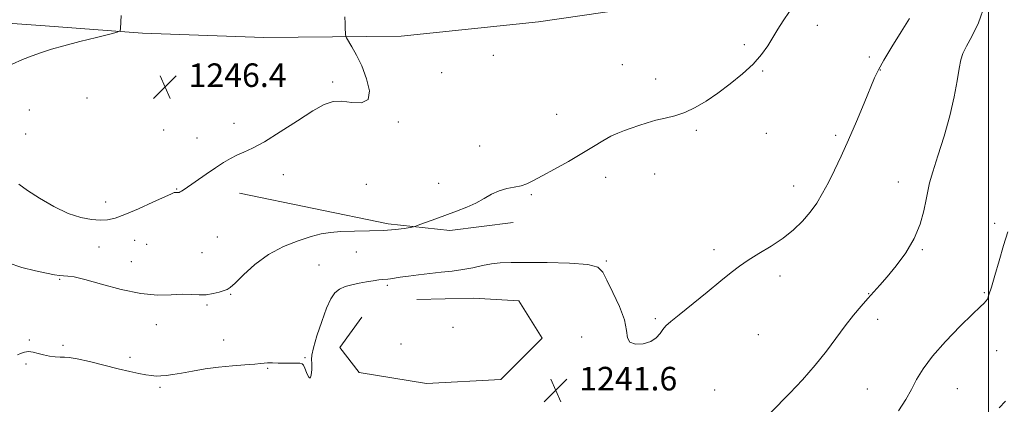
# Model space of a CAD drawing. Extents: x 2144800 to 2147700, y 334800 to 337700.
# Drawn here: x 2146171 to 2146505, y 336064 to 336194 of the extents above; entities that cross this region are included whole.
import ezdxf

# ---------------------------------------------------------------- set-up
doc = ezdxf.new("R2010")
doc.units = 0
doc.header["$MEASUREMENT"] = 0
for name, color, linetype, lineweight in [('DTM HARD BREAKLINE', 7, 'Continuous', 0), ('DTM SPOT ELEVATION', 2, 'Continuous', 13), ('GRID LINE', 7, 'Continuous', 0), ('INDEX CONTOUR', 41, 'Continuous', 13), ('INTERMEDIATE CONTOUR', 44, 'Continuous', 0), ('SPOT ELEVATION', 7, 'Continuous', 0)]:
    doc.layers.add(name, color=color, linetype=linetype, lineweight=lineweight)
doc.styles.add('Style-ITALICS', font='ITALICS.shx')

# ---------------------------------------------------------------- blocks, each defined once
blk = doc.blocks.new('SPOT')
at = {"layer": 'SPOT ELEVATION'}
for p, q in [((-3.91, -3.91), (3.82, 3.81)), ((-1.65, 3.77), (1.72, -3.93))]:
    blk.add_line(p, q, dxfattribs=at)

msp = doc.modelspace()

# ---------------------------------------------------------------- linework, layer by layer
at = {"layer": 'DTM HARD BREAKLINE'}
for points in [[(2146152.18, 336194.26, 1244.87), (2146179.37, 336192.31, 1245.56), (2146212.54, 336189.85, 1246.13), (2146253.68, 336188.37, 1246.34), (2146300.39, 336188.83, 1245.77), (2146347.08, 336193.73, 1245.4), (2146413.43, 336203.46, 1244.87), (2146448.54, 336209.78, 1243.77)], [(2146245.41, 336135.47, 1245.41), (2146270.67, 336130.31, 1244.92), (2146295.94, 336125.16, 1244.32), (2146316.99, 336122.81, 1243.57), (2146338.51, 336125.6, 1243.22)], [(2146305.75, 336099.42, 1241.02), (2146324.93, 336099.88, 1240.92), (2146340.37, 336098.94, 1240.82), (2146348.32, 336086.3, 1240.82), (2146334.27, 336072.27, 1240.82), (2146309.01, 336070.88, 1240.87), (2146286.09, 336074.63, 1240.82), (2146279.54, 336083.06, 1240.82), (2146287.03, 336093.35, 1240.77)]]:
    msp.add_polyline3d(points, dxfattribs=at)
at = {"layer": 'DTM SPOT ELEVATION'}
for p in [(2146441.86, 336192.51, 1243.5), (2146417.03, 336185.97, 1244.33), (2146331.72, 336182.39, 1245.58), (2146459.53, 336181.72, 1242.24), (2146375.59, 336179.2, 1244.85), (2146314.2, 336176.46, 1245.75), (2146423.3, 336177.07, 1243.86), (2146463.23, 336177.38, 1241.95), (2146277.14, 336173.31, 1246.17), (2146386.92, 336174.33, 1244.55), (2146193.6, 336167.85, 1247.07), (2146174.02, 336163.76, 1246.84), (2146353.21, 336162.31, 1244.79), (2146243.6, 336159.23, 1246.47), (2146299.42, 336159.73, 1245.92), (2146172.82, 336155.63, 1246.77), (2146219.68, 336156.99, 1246.67), (2146400.74, 336156.87, 1243.77), (2146424.48, 336155.82, 1243.28), (2146448.08, 336155.17, 1242.3), (2146231.06, 336154.26, 1246.59), (2146327.13, 336151.49, 1244.97), (2146260.39, 336141.79, 1245.48), (2146386.53, 336141.99, 1243.25), (2146288.58, 336138.48, 1245.1), (2146313.09, 336138.84, 1244.86), (2146369.84, 336140.88, 1243.47), (2146433.74, 336137.99, 1242.64), (2146469.31, 336139.28, 1240.68), (2146224.12, 336136.96, 1246.08), (2146344.62, 336135.03, 1243.81), (2146200.03, 336132.51, 1246.81), (2146502.13, 336125.27, 1238.42), (2146209.8, 336119.54, 1244.93), (2146213.93, 336118.13, 1244.75), (2146237.88, 336120.62, 1245), (2146197.73, 336117.19, 1244.88), (2146232.68, 336115.26, 1244.66), (2146285.16, 336115.5, 1243.12), (2146406.66, 336116.38, 1242.37), (2146477.56, 336116.29, 1239.87), (2146208.7, 336112.28, 1244.33), (2146272.42, 336111.12, 1242.93), (2146370.07, 336112.53, 1242.06), (2146184.37, 336106.29, 1243.91), (2146295.66, 336104.23, 1241.75), (2146429.16, 336107.37, 1241.55), (2146242.42, 336101.14, 1243.91), (2146459.22, 336101.39, 1240.05), (2146498.62, 336101.7, 1238.16), (2146234.45, 336097.5, 1243.87), (2146217.21, 336090.81, 1243.76), (2146386.73, 336092.87, 1242.15), (2146462.35, 336092.61, 1239.57), (2146318, 336090, 1240.57), (2146174.08, 336085.63, 1242.18), (2146240.1, 336085.64, 1242.92), (2146300.39, 336084.32, 1240.59), (2146361.7, 336086.67, 1241.7), (2146421.76, 336087.44, 1241.17), (2146185.49, 336083.87, 1242.34), (2146502.82, 336082, 1237.14), (2146172.88, 336077.47, 1241.72), (2146208.24, 336079.81, 1242.56), (2146267.77, 336079.65, 1242.19), (2146255.08, 336076.03, 1241.84), (2146364.26, 336073.44, 1241.84), (2146218.49, 336069.61, 1241.64), (2146406.98, 336068.61, 1241.01), (2146458.82, 336068.98, 1239.04), (2146489.37, 336069.14, 1236.95)]:
    msp.add_point(p, dxfattribs=at)
at = {"layer": 'GRID LINE', "flags": 128}
msp.add_lwpolyline([(2146500, 335000), (2146500, 337500)], dxfattribs=at)
at = {"layer": 'INDEX CONTOUR', "elevation": 1240, "flags": 128}
msp.add_lwpolyline([(2146425.918, 336060.945), (2146432.432, 336067.547), (2146436.793, 336072.144), (2146441.122, 336077.045), (2146444.923, 336081.836), (2146451.238, 336090.443), (2146454.062, 336094.048), (2146456.673, 336097.154), (2146458.99, 336099.775), (2146463.058, 336104.283), (2146465.507, 336107.096), (2146468.586, 336110.814), (2146471.863, 336115.252), (2146474.741, 336120.085), (2146476.762, 336124.975), (2146478.032, 336129.525), (2146478.797, 336133.326), (2146479.322, 336136.213), (2146479.948, 336139.007), (2146481.034, 336142.774), (2146482.801, 336148.256), (2146484.912, 336154.894), (2146486.893, 336161.807), (2146488.373, 336168.204), (2146489.388, 336173.679), (2146490.078, 336177.918), (2146490.615, 336180.803), (2146491.304, 336183.007), (2146492.481, 336185.397), (2146494.352, 336188.734), (2146496.597, 336193.352), (2146498.761, 336199.477)], dxfattribs=at)
at = {"layer": 'INTERMEDIATE CONTOUR', "flags": 128}
for points, elevation in [([(2146166.823, 336111.881), (2146171.538, 336110.252), (2146176.094, 336109.088), (2146179.901, 336108.301), (2146182.548, 336107.811), (2146184.314, 336107.546), (2146185.654, 336107.44), (2146187.071, 336107.384), (2146189.252, 336107.093), (2146192.928, 336106.241), (2146198.524, 336104.663), (2146205.218, 336102.847), (2146211.877, 336101.442), (2146217.584, 336100.912), (2146222.269, 336100.975), (2146226.079, 336101.163), (2146229.178, 336101.129), (2146231.794, 336101.003), (2146234.176, 336101.034), (2146236.489, 336101.392), (2146238.577, 336101.93), (2146240.201, 336102.418), (2146241.277, 336102.765), (2146242.321, 336103.422), (2146244, 336104.976), (2146246.825, 336107.787), (2146250.682, 336111.297), (2146255.298, 336114.718), (2146260.357, 336117.418), (2146265.359, 336119.384), (2146269.76, 336120.754), (2146273.238, 336121.66), (2146276.368, 336122.208), (2146279.948, 336122.492), (2146284.52, 336122.616), (2146289.596, 336122.695), (2146294.436, 336122.852), (2146298.42, 336123.167), (2146301.416, 336123.555), (2146303.42, 336123.89), (2146304.543, 336124.103), (2146305.397, 336124.345), (2146306.716, 336124.823), (2146312.165, 336126.834), (2146319.242, 336129.398), (2146322.66, 336130.722), (2146325.801, 336132.147), (2146328.584, 336133.69), (2146331.14, 336135.171), (2146333.654, 336136.364), (2146336.251, 336137.118), (2146338.804, 336137.601), (2146341.124, 336138.06), (2146343.154, 336138.73), (2146345.362, 336139.792), (2146348.343, 336141.414), (2146352.472, 336143.68), (2146357.219, 336146.319), (2146361.831, 336148.976), (2146365.713, 336151.344), (2146368.903, 336153.323), (2146371.596, 336154.861), (2146373.987, 336155.955), (2146376.264, 336156.784), (2146378.615, 336157.571), (2146381.191, 336158.482), (2146383.993, 336159.443), (2146386.985, 336160.317), (2146390.132, 336161.04), (2146393.412, 336161.818), (2146396.808, 336162.924), (2146400.316, 336164.58), (2146404.007, 336166.79), (2146407.97, 336169.504), (2146412.205, 336172.644), (2146416.364, 336176.011), (2146420.01, 336179.379), (2146422.829, 336182.565), (2146424.982, 336185.563), (2146426.754, 336188.417), (2146428.417, 336191.195), (2146430.205, 336194.054), (2146432.34, 336197.176)], 1244), ([(2146205.28, 336195.854), (2146205.031, 336191.439), (2146204.859, 336190.683), (2146203.917, 336190.191), (2146201.399, 336189.54), (2146196.846, 336188.426), (2146191.207, 336187.021), (2146185.777, 336185.614), (2146181.533, 336184.419), (2146178.165, 336183.344), (2146175.045, 336182.22), (2146171.69, 336180.909), (2146168.211, 336179.382)], 1246), ([(2146170.056, 336080.642), (2146171.09, 336081.051), (2146172.35, 336081.496), (2146173.775, 336081.719), (2146175.325, 336081.54), (2146177.013, 336081.089), (2146178.868, 336080.577), (2146180.877, 336080.174), (2146182.854, 336079.918), (2146184.573, 336079.813), (2146185.97, 336079.819), (2146187.629, 336079.725), (2146190.298, 336079.278), (2146194.442, 336078.321), (2146204.245, 336075.858), (2146208.215, 336074.922), (2146211.299, 336074.267), (2146213.671, 336073.826), (2146215.519, 336073.545), (2146217.102, 336073.413), (2146218.689, 336073.427), (2146220.54, 336073.588), (2146222.846, 336073.912), (2146225.786, 336074.417), (2146229.47, 336075.094), (2146233.736, 336075.827), (2146238.352, 336076.473), (2146243.038, 336076.927), (2146247.307, 336077.223), (2146250.619, 336077.434), (2146252.644, 336077.615), (2146253.878, 336077.758), (2146255.025, 336077.837), (2146256.63, 336077.839), (2146258.615, 336077.802), (2146260.743, 336077.776), (2146264.572, 336077.812), (2146265.916, 336077.776), (2146266.723, 336077.604), (2146267.197, 336077.118), (2146267.619, 336076.116), (2146268.196, 336074.571), (2146268.853, 336073.148), (2146269.441, 336072.683), (2146269.841, 336073.727), (2146270.045, 336075.68), (2146270.068, 336077.654), (2146269.98, 336079.065), (2146270.045, 336080.547), (2146270.58, 336083.033), (2146271.785, 336087.109), (2146273.402, 336091.963), (2146275.058, 336096.434), (2146276.486, 336099.617), (2146277.848, 336101.651), (2146279.408, 336102.929), (2146281.366, 336103.8), (2146283.648, 336104.425), (2146286.11, 336104.922), (2146288.596, 336105.376), (2146290.898, 336105.771), (2146292.786, 336106.059), (2146294.114, 336106.216), (2146295.847, 336106.355), (2146296.755, 336106.471), (2146300.019, 336106.967), (2146302.841, 336107.374), (2146306.303, 336107.834), (2146310.094, 336108.274), (2146313.939, 336108.654), (2146317.721, 336109.043), (2146321.359, 336109.544), (2146324.79, 336110.214), (2146328.018, 336110.928), (2146331.063, 336111.517), (2146334.08, 336111.855), (2146337.769, 336111.987), (2146342.96, 336112.003), (2146350.04, 336111.955), (2146357.598, 336111.758), (2146363.777, 336111.293), (2146367.268, 336110.398), (2146368.959, 336108.736), (2146370.287, 336105.926), (2146372.314, 336101.797), (2146374.605, 336097.022), (2146376.347, 336092.484), (2146377.02, 336088.908), (2146377.275, 336086.386), (2146378.052, 336084.854), (2146380.006, 336084.232), (2146382.649, 336084.384), (2146385.206, 336085.157), (2146387.079, 336086.384), (2146388.371, 336087.82), (2146389.361, 336089.201), (2146390.386, 336090.404), (2146392.007, 336091.88), (2146394.846, 336094.215), (2146404.332, 336101.877), (2146409.028, 336105.698), (2146412.523, 336108.572), (2146415.327, 336110.77), (2146418.269, 336112.788), (2146421.958, 336115.028), (2146426.099, 336117.524), (2146430.175, 336120.218), (2146433.764, 336123.053), (2146436.828, 336126.002), (2146439.425, 336129.034), (2146441.636, 336132.155), (2146443.625, 336135.475), (2146445.578, 336139.136), (2146447.655, 336143.282), (2146449.919, 336148.052), (2146452.411, 336153.589), (2146455.101, 336159.846), (2146457.692, 336166.039), (2146461.268, 336174.717), (2146462.562, 336177.465), (2146464.365, 336180.679), (2146467.114, 336185.199), (2146470.304, 336190.295), (2146473.197, 336194.846)], 1242), ([(2146170.445, 336138.551), (2146173.409, 336136.453), (2146177.538, 336133.806), (2146182.385, 336131.009), (2146187.245, 336128.665), (2146191.535, 336127.229), (2146195.156, 336126.564), (2146198.131, 336126.389), (2146200.597, 336126.501), (2146203.157, 336127.047), (2146206.524, 336128.253), (2146211.097, 336130.204), (2146216, 336132.423), (2146222.342, 336135.342), (2146223.3, 336135.739), (2146223.627, 336135.799), (2146224.509, 336135.754), (2146224.76, 336135.753), (2146225.005, 336135.797), (2146225.304, 336135.92), (2146225.758, 336136.187), (2146226.657, 336136.792), (2146234.172, 336142.004), (2146237.334, 336144.156), (2146240.03, 336145.922), (2146242.363, 336147.314), (2146244.569, 336148.434), (2146246.93, 336149.445), (2146249.893, 336150.798), (2146253.95, 336153.007), (2146259.328, 336156.348), (2146265.189, 336160.145), (2146270.43, 336163.484), (2146274.275, 336165.641), (2146277.245, 336166.663), (2146280.189, 336166.787), (2146283.652, 336166.37), (2146286.973, 336166.237), (2146289.19, 336167.331), (2146289.614, 336170.273), (2146288.652, 336174.4), (2146286.986, 336178.724), (2146285.219, 336182.415), (2146283.638, 336185.256), (2146281.812, 336188.242), (2146281.562, 336188.826), (2146281.496, 336189.44), (2146281.373, 336191.779), (2146281.32, 336193.159), (2146281.295, 336195.399)], 1246), ([(2146469.452, 336061.55), (2146471.923, 336065.413), (2146473.8, 336068.872), (2146475.551, 336072.224), (2146477.735, 336075.839), (2146480.931, 336080.106), (2146485.429, 336085.182), (2146490.362, 336090.299), (2146494.568, 336094.457), (2146497.181, 336096.936), (2146498.506, 336098.154), (2146499.138, 336098.809), (2146499.606, 336099.568), (2146500.154, 336100.975), (2146500.957, 336103.55), (2146502.132, 336107.598), (2146503.563, 336112.569), (2146505.078, 336117.701), (2146506.521, 336122.38)], 1238), ([(2146503.609, 336062.58), (2146505.75, 336064.853)], 1236)]:
    msp.add_lwpolyline(points, dxfattribs=dict(at, elevation=elevation))

# ---------------------------------------------------------------- block references
at = {"layer": 'SPOT ELEVATION'}
for p in [(2146220.15, 336171.592, 1246.406), (2146352.91, 336068.522, 1241.57)]:
    msp.add_blockref('SPOT', p, dxfattribs=at)

# ---------------------------------------------------------------- texts
at = {"layer": 'SPOT ELEVATION', "style": 'Style-ITALICS'}
for s, p in [('1246.4', (2146228.15, 336171.592, 1246.406)), ('1241.6', (2146360.91, 336068.522, 1241.57))]:
    msp.add_text(s, height=8, dxfattribs=at).set_placement(p)

doc.saveas('drawing.dxf')
